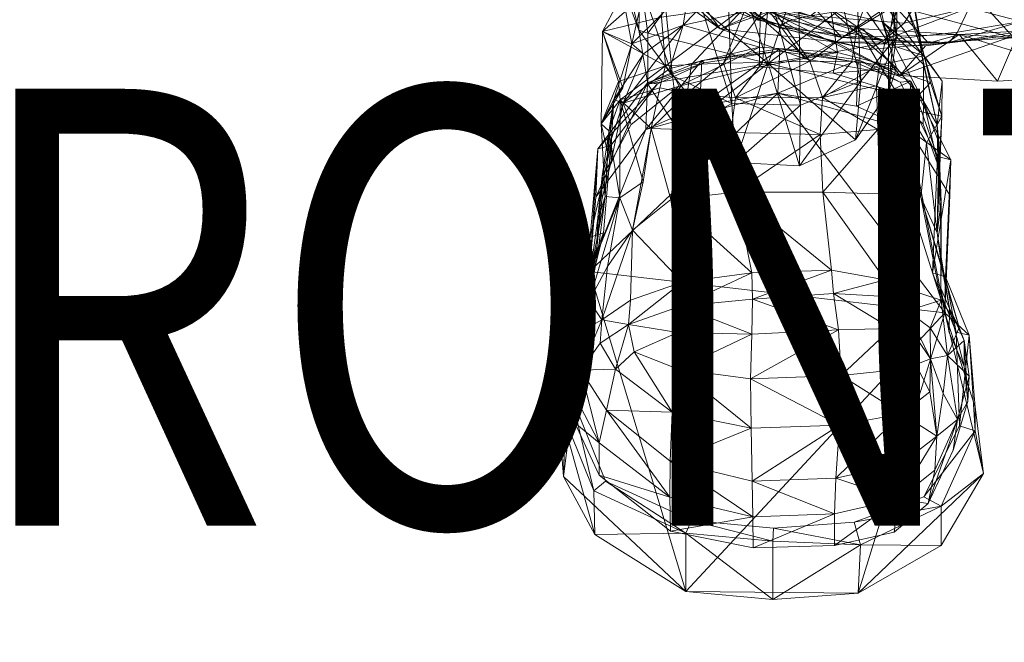
# Model space of a CAD drawing. Units: millimetres. Extents: x 1811 to 10636, y -12822 to -2597.
# Drawn here: x 7564 to 7789, y -8637 to -8494 of the extents above; entities that cross this region are included whole.
import ezdxf
from ezdxf.enums import TextEntityAlignment as Align

# ---------------------------------------------------------------- set-up
doc = ezdxf.new("R2010")
doc.units = ezdxf.units.MM
doc.header["$MEASUREMENT"] = 0
doc.layers.add('kids - Level 26', color=7, linetype='Continuous', lineweight=0)
doc.layers.add('Level 8', color=18, linetype='Continuous', lineweight=0)
doc.styles.add('Style-Calibri', font='calibri.ttf')

# ---------------------------------------------------------------- blocks, each defined once
blk = doc.blocks.new('kids_4')
at = {"layer": 'kids - Level 26', "color": 252, "linetype": 'Continuous', "lineweight": 0, "true_color": 0x959595}
mesh = blk.add_polyface(dxfattribs=at)
corners = [(7764.07, -8490.9), (7774.94, -8489.54), (7756.27, -8490.86), (7743.95, -8484.56), (7760.58, -8483.14), (7780.55, -8478.9), (7741.68, -8477.73), (7762.23, -8473.67), (7750.76, -8460.02), (7783.04, -8466.78), (7768.6, -8453.7), (7736.97, -8489.45), (7769.82, -8489.13), (7744.85, -8493.24), (7747.65, -8491.11), (7744.72, -8484.62), (7769.84, -8482.39), (7748.88, -8415.04), (7762.76, -8499.33), (7764.8, -8486.18), (7757.12, -8475.68), (7755.38, -8488.88), (7743.57, -8469.37), (7756.42, -8508.15), (7741.41, -8445.04), (7753.5, -8441.93), (7764.54, -8498.07), (7757.67, -8440.41), (7752.78, -8440.8), (7767.51, -8484.11), (7759.11, -8486.99), (7770.29, -8501.78), (7762.63, -8477.67), (7755.91, -8468.63), (7749.52, -8491.9), (7761.25, -8494.63), (7745.59, -8479.13), (7747.63, -8465.99), (7755.56, -8495.76), (7758.41, -8487.87), (7765.95, -8488.72), (7770.04, -8498.86)]
mesh.append_faces([[corners[k] for k in face] for face in [(0, 1, 2), (1, 3, 2), (3, 1, 4), (1, 5, 4), (6, 5, 7), (5, 6, 4), (8, 6, 7), (9, 8, 7), (8, 9, 10), (0, 2, 11), (12, 13, 14), (12, 15, 16), (15, 12, 14), (15, 17, 16), (18, 19, 20), (18, 20, 21), (21, 20, 22), (23, 24, 25), (23, 25, 26), (26, 25, 27), (26, 27, 19), (19, 28, 20), (29, 30, 31), (30, 32, 33), (34, 35, 30), (29, 32, 30), (34, 30, 36), (33, 37, 36), (36, 30, 33), (38, 39, 40), (33, 32, 40), (40, 39, 33), (29, 41, 40), (40, 32, 29)]], dxfattribs={"color": 252})
mesh = blk.add_polyface(dxfattribs=at)
corners = [(7691.43, -8470.02), (7699.23, -8465.97), (7714.81, -8483.35), (7685.78, -8461.66), (7692.11, -8464.11), (7702.16, -8475.89), (7703.23, -8478.75), (7698.42, -8478.1), (7685.5, -8469.21), (7694.13, -8470.04), (7674.75, -8456.13), (7683.96, -8458.7), (7686.21, -8472.02), (7672.93, -8461.18), (7670.92, -8468.36), (7657.11, -8458.92), (7688.5, -8450.58), (7697.2, -8464.62), (7714.19, -8465.61), (7711.03, -8478.17), (7676.65, -8461.16), (7690.87, -8474.67), (7659.36, -8455.28), (7681.69, -8454.35), (7683.34, -8450.36), (7702.2, -8465.49), (7718.8, -8484.43), (7702.87, -8467.63), (7685.72, -8446.31), (7707.61, -8474.85), (7689.37, -8436.82), (7720.09, -8483.81), (7705.58, -8496.48), (7690.61, -8456.13), (7695.43, -8455.57), (7713.26, -8506.98), (7707.89, -8452.92), (7713.96, -8474.51), (7706.6, -8450.89), (7694.68, -8454.38), (7705.84, -8484.59)]
mesh.append_faces([[corners[k] for k in face] for face in [(0, 1, 2), (3, 4, 5), (5, 6, 3), (5, 4, 0), (7, 8, 9), (10, 11, 9), (9, 8, 10), (3, 6, 9), (9, 11, 3), (7, 12, 13), (13, 8, 7), (14, 15, 13), (13, 12, 14), (10, 8, 13), (16, 17, 18), (18, 17, 19), (19, 17, 20), (20, 21, 19), (20, 17, 16), (14, 21, 20), (20, 22, 14), (0, 23, 1), (0, 4, 24), (25, 2, 1), (26, 25, 27), (25, 28, 27), (29, 30, 31), (28, 29, 27), (32, 33, 34), (35, 34, 36), (37, 38, 39), (37, 39, 40), (40, 39, 33)]], dxfattribs={"color": 252})
mesh = blk.add_polyface(dxfattribs=at)
corners = [(7725.4, -8450.01), (7714.19, -8465.61), (7730.85, -8464.11), (7741.68, -8477.73), (7726.29, -8479.2), (7724.17, -8496.2), (7716.4, -8485.55), (7702.16, -8475.89), (7709.7, -8485.81), (7715.81, -8487.72), (7724.3, -8485.86), (7716.76, -8485.26), (7698.42, -8478.1), (7706.81, -8479.4), (7711.03, -8478.17), (7726.99, -8483.24), (7743.95, -8484.56), (7736.97, -8489.45), (7706.1, -8479.14), (7689.37, -8436.82), (7744.72, -8484.62), (7720.09, -8483.81), (7714.81, -8483.35), (7702.2, -8465.49), (7717.67, -8483.77), (7718.8, -8484.43), (7707.61, -8474.85), (7723.16, -8488.48), (7729.62, -8488.46), (7727.83, -8481.94), (7727.77, -8468.94), (7713.96, -8474.51), (7715.04, -8487.3), (7705.84, -8484.59), (7726.82, -8513.29), (7707.89, -8452.92), (7724.71, -8449.03), (7706.6, -8450.89), (7731.9, -8478.68), (7726.13, -8463.41), (7718.77, -8467.15), (7735.25, -8461.52), (7717.1, -8486.57), (7712.65, -8471.49), (7708.95, -8477.76), (7732.41, -8479.85), (7711.77, -8483.96), (7730.27, -8490.75)]
mesh.append_faces([[corners[k] for k in face] for face in [(0, 1, 2), (3, 1, 4), (1, 3, 2), (5, 6, 7), (7, 8, 5), (7, 6, 9), (10, 11, 12), (10, 13, 9), (14, 15, 16), (16, 4, 14), (17, 15, 18), (18, 11, 17), (18, 15, 14), (14, 4, 1), (19, 20, 21), (22, 23, 24), (23, 25, 24), (25, 26, 27), (28, 26, 21), (26, 28, 27), (29, 30, 31), (29, 31, 32), (32, 31, 33), (34, 35, 36), (30, 37, 31), (38, 39, 40), (41, 39, 38), (42, 43, 44), (40, 43, 42), (42, 38, 40), (40, 39, 45), (40, 45, 46), (46, 43, 40), (46, 45, 47)]], dxfattribs={"color": 252})
mesh = blk.add_polyface(dxfattribs=at)
corners = [(7741.68, -8477.73), (7743.95, -8484.56), (7760.58, -8483.14), (7726.29, -8479.2), (7750.76, -8460.02), (7730.85, -8464.11), (7736.97, -8489.45), (7743.99, -8489.62), (7764.07, -8490.9), (7752.06, -8498.17), (7724.3, -8485.86), (7756.27, -8490.86), (7726.99, -8483.24), (7729.62, -8488.46), (7744.85, -8493.24), (7723.16, -8488.48), (7747.65, -8491.11), (7718.8, -8484.43), (7740.07, -8494.31), (7744.72, -8484.62), (7720.09, -8483.81), (7735.19, -8504.12), (7742.6, -8482.51), (7727.83, -8481.94), (7755.38, -8488.88), (7743.57, -8469.37), (7742.6, -8482.51), (7743.57, -8469.37), (7727.77, -8468.94), (7742.61, -8513.72), (7724.71, -8449.03), (7741.41, -8445.04), (7756.42, -8508.15), (7757.12, -8475.68), (7740.15, -8443.06), (7723.24, -8446.73), (7735.25, -8461.52), (7731.9, -8478.68), (7745.59, -8479.13), (7747.63, -8465.99), (7733.42, -8491.51), (7749.52, -8491.9), (7732.41, -8479.85), (7730.27, -8490.75), (7735.22, -8490.34), (7755.91, -8468.63), (7758.41, -8487.87), (7755.56, -8495.76), (7726.13, -8463.41)]
mesh.append_faces([[corners[k] for k in face] for face in [(0, 1, 2), (1, 0, 3), (0, 4, 5), (6, 7, 8), (9, 7, 10), (10, 7, 6), (6, 11, 1), (1, 12, 6), (13, 14, 15), (14, 13, 16), (17, 14, 18), (13, 19, 16), (19, 13, 20), (21, 22, 23), (24, 25, 26), (22, 27, 28), (22, 28, 23), (29, 30, 31), (29, 31, 32), (33, 34, 25), (27, 35, 28), (36, 37, 38), (38, 39, 36), (40, 41, 38), (38, 37, 40), (42, 43, 44), (36, 39, 42), (45, 46, 42), (42, 39, 45), (47, 43, 42), (42, 46, 47), (42, 48, 36), (44, 43, 42)]], dxfattribs={"color": 252})
mesh = blk.add_polyface(dxfattribs=at)
corners = [(7765.34, -8506.88), (7743.58, -8503.06), (7750.54, -8499.17), (7724.17, -8496.2), (7731.02, -8493.16), (7756.91, -8496.17), (7735.51, -8492.27), (7752.06, -8498.17), (7732.86, -8494.21), (7724.3, -8485.86), (7744.85, -8493.24), (7761.64, -8498.76), (7740.07, -8494.31), (7737.5, -8495.8), (7718.8, -8484.43), (7758.29, -8500.95), (7735.19, -8504.12), (7762.76, -8499.33), (7755.38, -8488.88), (7755.38, -8488.88), (7742.6, -8482.51), (7726.82, -8513.29), (7724.71, -8449.03), (7742.61, -8513.72), (7733.42, -8491.51), (7733.2, -8500.42), (7751.06, -8501.6), (7749.52, -8491.9), (7733.17, -8504.92), (7750.06, -8506.39), (7727.72, -8512.01), (7733.9, -8503.88), (7744.73, -8503.58), (7735.22, -8490.34), (7730.27, -8490.75), (7755.56, -8495.76), (7754.35, -8503.66), (7747.58, -8511.96), (7724.93, -8504.08), (7737.87, -8500.76), (7755.79, -8503.27), (7754.92, -8503.75), (7737.72, -8501.28), (7719.95, -8503.49), (7737.41, -8510.93)]
mesh.append_faces([[corners[k] for k in face] for face in [(0, 1, 2), (3, 4, 2), (2, 1, 3), (0, 5, 6), (6, 1, 0), (7, 8, 6), (6, 5, 7), (3, 1, 6), (9, 8, 7), (10, 11, 12), (13, 14, 12), (2, 13, 15), (13, 2, 4), (11, 13, 12), (13, 11, 15), (16, 17, 18), (16, 19, 20), (21, 22, 23), (24, 25, 26), (26, 27, 24), (28, 29, 26), (26, 25, 28), (30, 31, 32), (33, 34, 32), (32, 31, 33), (35, 36, 32), (32, 34, 35), (32, 36, 37), (33, 31, 38), (39, 40, 41), (41, 42, 39), (43, 39, 42), (40, 39, 44)]], dxfattribs={"color": 252})
mesh = blk.add_polyface(dxfattribs=at)
corners = [(7724.17, -8496.2), (7709.7, -8485.81), (7714.81, -8483.35), (7731.02, -8493.16), (7715.81, -8487.72), (7716.4, -8485.55), (7735.51, -8492.27), (7732.86, -8494.21), (7736.97, -8489.45), (7716.76, -8485.26), (7724.3, -8485.86), (7744.85, -8493.24), (7718.8, -8484.43), (7723.16, -8488.48), (7737.5, -8495.8), (7717.67, -8483.77), (7735.19, -8504.12), (7727.83, -8481.94), (7715.04, -8487.3), (7707.64, -8497.18), (7707.63, -8508.91), (7713.26, -8506.98), (7707.89, -8452.92), (7726.82, -8513.29), (7715.7, -8495.39), (7717.1, -8486.57), (7703.97, -8499.63), (7712.68, -8505.25), (7733.2, -8500.42), (7733.42, -8491.51), (7714.8, -8509.31), (7733.17, -8504.92), (7731.9, -8478.68), (7716.65, -8511.02), (7717.66, -8504.36), (7724.93, -8504.08), (7730.27, -8490.75), (7735.22, -8490.34), (7733.9, -8503.88), (7727.72, -8512.01), (7710.79, -8493.5), (7711.77, -8483.96), (7711.66, -8504.71), (7737.72, -8501.28), (7720.55, -8503.96), (7719.95, -8503.49), (7707.55, -8508.55), (7737.87, -8500.76), (7719.51, -8513.81)]
mesh.append_faces([[corners[k] for k in face] for face in [(0, 1, 2), (2, 3, 0), (4, 5, 6), (6, 7, 4), (6, 5, 0), (8, 9, 10), (4, 7, 10), (11, 12, 13), (12, 14, 15), (2, 14, 3), (14, 2, 15), (16, 17, 18), (16, 18, 19), (16, 19, 20), (21, 22, 23), (24, 25, 26), (24, 27, 28), (28, 29, 24), (30, 31, 28), (28, 27, 30), (24, 29, 32), (24, 32, 25), (33, 34, 35), (35, 34, 36), (35, 36, 37), (35, 38, 39), (36, 40, 41), (36, 34, 42), (42, 40, 36), (42, 34, 33), (43, 44, 45), (46, 45, 44), (47, 45, 48)]], dxfattribs={"color": 252})
mesh = blk.add_polyface(dxfattribs=at)
corners = [(7714.81, -8483.35), (7709.7, -8485.81), (7691.43, -8470.02), (7715.81, -8487.72), (7703.23, -8478.75), (7702.16, -8475.89), (7698.42, -8478.1), (7706.81, -8479.4), (7724.3, -8485.86), (7694.13, -8470.04), (7711.03, -8478.17), (7690.87, -8474.67), (7706.1, -8479.14), (7670.92, -8468.36), (7686.21, -8472.02), (7716.76, -8485.26), (7707.61, -8474.85), (7718.8, -8484.43), (7702.87, -8467.63), (7707.63, -8508.91), (7705.58, -8496.48), (7713.26, -8506.98), (7715.04, -8487.3), (7705.84, -8484.59), (7707.64, -8497.18), (7695.43, -8455.57), (7690.61, -8456.13), (7715.7, -8495.39), (7706.64, -8501.94), (7701.97, -8513.24), (7712.68, -8505.25), (7708.95, -8477.76), (7701.86, -8488.18), (7703.97, -8499.63), (7717.1, -8486.57), (7697.28, -8496.79), (7701.94, -8509.69), (7699.86, -8512.39), (7711.77, -8483.96), (7710.79, -8493.5), (7712.65, -8471.49), (7711.66, -8504.71), (7700.93, -8508.24)]
mesh.append_faces([[corners[k] for k in face] for face in [(0, 1, 2), (3, 4, 5), (2, 1, 5), (6, 7, 8), (3, 7, 9), (9, 4, 3), (9, 7, 6), (10, 11, 12), (13, 14, 12), (12, 11, 13), (6, 15, 12), (12, 14, 6), (16, 17, 18), (19, 20, 21), (22, 23, 24), (24, 23, 20), (24, 20, 19), (20, 25, 21), (23, 26, 20), (27, 28, 29), (29, 30, 27), (31, 32, 33), (33, 34, 31), (35, 36, 33), (33, 32, 35), (37, 28, 33), (33, 28, 27), (35, 32, 38), (38, 39, 35), (31, 40, 38), (38, 32, 31), (35, 39, 41), (41, 42, 35)]], dxfattribs={"color": 252})
mesh = blk.add_polyface(dxfattribs=at)
corners = [(7750.54, -8499.17), (7771.19, -8500.06), (7765.34, -8506.88), (7752.06, -8498.17), (7756.91, -8496.17), (7778.88, -8497.51), (7771.88, -8499.52), (7764.07, -8490.9), (7743.99, -8489.62), (7761.64, -8498.76), (7744.85, -8493.24), (7766.31, -8494.91), (7769.82, -8489.13), (7781.21, -8491.43), (7776.65, -8499.37), (7758.29, -8500.95), (7735.19, -8504.12), (7762.71, -8510.72), (7762.76, -8499.33), (7764.54, -8498.07), (7764.8, -8486.18), (7761.25, -8494.63), (7764.57, -8505.1), (7770.72, -8512.74), (7770.75, -8504.39), (7770.29, -8501.78), (7770.04, -8498.86), (7767.51, -8484.11), (7759.11, -8486.99), (7770.88, -8502.35), (7775, -8508.16), (7749.52, -8491.9), (7751.06, -8501.6), (7750.06, -8506.39), (7765.95, -8488.72), (7761.89, -8499.5), (7755.56, -8495.76), (7760.67, -8504.48), (7754.35, -8503.66), (7772.37, -8508.47), (7755.79, -8503.27), (7767.82, -8508.17), (7765.38, -8508.43), (7754.92, -8503.75)]
mesh.append_faces([[corners[k] for k in face] for face in [(0, 1, 2), (3, 4, 5), (5, 6, 3), (5, 4, 2), (3, 6, 7), (7, 8, 3), (9, 10, 11), (10, 12, 11), (13, 9, 11), (9, 14, 15), (0, 14, 1), (14, 0, 15), (16, 17, 18), (17, 19, 20), (17, 20, 18), (21, 22, 23), (23, 24, 21), (25, 26, 27), (21, 24, 25), (25, 28, 21), (29, 26, 25), (25, 30, 29), (31, 32, 22), (22, 21, 31), (22, 32, 33), (34, 35, 36), (29, 35, 34), (34, 26, 29), (36, 35, 37), (37, 38, 36), (29, 39, 37), (37, 35, 29), (40, 41, 42), (42, 43, 40)]], dxfattribs={"color": 252})
mesh = blk.add_polyface(dxfattribs=at)
corners = [(7809.71, -8506.91), (7792.29, -8497.48), (7813, -8500.06), (7787.68, -8508.17), (7791.39, -8498.25), (7778.88, -8497.51), (7800.5, -8496.3), (7771.88, -8499.52), (7820.84, -8492.54), (7809.7, -8494.37), (7774.94, -8489.54), (7764.07, -8490.9), (7783.67, -8489.72), (7801.9, -8486.06), (7793.11, -8494.54), (7792.89, -8489.29), (7804.58, -8491.43), (7807.73, -8496.94), (7793.77, -8496.66), (7810.79, -8499.37), (7765.34, -8506.88), (7771.19, -8500.06), (7769.82, -8489.13), (7781.21, -8491.43), (7766.31, -8494.91), (7761.64, -8498.76), (7778.51, -8496.94), (7776.65, -8499.37)]
mesh.append_faces([[corners[k] for k in face] for face in [(0, 1, 2), (1, 0, 3), (4, 5, 6), (5, 4, 7), (0, 5, 3), (5, 0, 6), (0, 8, 6), (4, 8, 9), (8, 4, 6), (10, 11, 12), (4, 11, 7), (11, 4, 12), (4, 13, 12), (13, 4, 9), (13, 10, 12), (14, 15, 16), (16, 17, 14), (1, 18, 19), (19, 2, 1), (14, 17, 19), (19, 18, 14), (20, 21, 1), (1, 3, 20), (20, 3, 5), (22, 23, 24), (25, 23, 26), (14, 23, 15), (23, 14, 26), (27, 25, 26), (1, 27, 18), (27, 1, 21), (14, 27, 26), (27, 14, 18)]], dxfattribs={"color": 252})
mesh = blk.add_polyface(dxfattribs=at)
corners = [(7707.63, -8508.91), (7713.26, -8506.98), (7714.89, -8519.82), (7726.82, -8513.29), (7699.86, -8512.39), (7698.46, -8524.71), (7697.18, -8529.89), (7699.29, -8521.3), (7701.97, -8513.24), (7706.64, -8501.94), (7699.22, -8526.61), (7703.81, -8518.14), (7714.8, -8509.31), (7712.68, -8505.25), (7701.18, -8534.9), (7698.7, -8519.58), (7701.31, -8512.49), (7697.28, -8496.79), (7700.93, -8508.24), (7696.93, -8517.95), (7701.94, -8509.69), (7697.89, -8534.57), (7703.97, -8499.63), (7711.66, -8504.71), (7710.38, -8509.7), (7716.65, -8511.02), (7708.41, -8519.01), (7706.58, -8531.23), (7715.06, -8519.25), (7712.86, -8535.28), (7696.15, -8523.7), (7707.55, -8508.55), (7709.86, -8508.8), (7699.19, -8522.95), (7720.55, -8503.96), (7707.14, -8519.26), (7719.51, -8513.81), (7719.95, -8503.49), (7695.74, -8534.77)]
mesh.append_faces([[corners[k] for k in face] for face in [(0, 1, 2), (2, 1, 3), (4, 5, 6), (6, 7, 4), (4, 7, 8), (8, 9, 4), (10, 11, 8), (8, 7, 10), (12, 13, 8), (8, 11, 12), (14, 15, 16), (17, 18, 19), (19, 20, 17), (16, 15, 19), (19, 18, 16), (19, 15, 21), (4, 20, 19), (19, 5, 4), (22, 20, 4), (16, 18, 23), (23, 24, 16), (25, 24, 23), (16, 24, 26), (26, 27, 16), (25, 28, 26), (26, 24, 25), (26, 28, 29), (30, 31, 32), (32, 33, 30), (34, 32, 31), (35, 36, 37), (37, 31, 35), (38, 35, 31), (31, 30, 38)]], dxfattribs={"color": 252})
mesh = blk.add_polyface(dxfattribs=at)
corners = [(7755.19, -8521.65), (7756.42, -8508.15), (7764.54, -8498.07), (7762.71, -8510.72), (7762.87, -8510.24), (7770.68, -8518.04), (7770.72, -8512.74), (7764.57, -8505.1), (7774.19, -8527.76), (7773.89, -8518.21), (7770.75, -8504.39), (7774.79, -8558.34), (7768.67, -8556.33), (7766.64, -8532.46), (7766.82, -8514.43), (7771.43, -8522.33), (7770.14, -8534.76), (7767.46, -8521.23), (7773.87, -8542.92), (7772.37, -8508.47), (7774.96, -8516.2), (7770.29, -8501.78), (7750.06, -8506.39), (7747.58, -8511.96), (7754.35, -8503.66), (7760.67, -8504.48), (7760.01, -8509.26), (7760.3, -8519.23), (7760.71, -8533.96), (7747.66, -8533.61), (7761.99, -8553.65), (7775.65, -8561.24), (7767.42, -8519.3), (7737.41, -8510.93), (7773.96, -8525.45), (7765.38, -8508.43), (7767.82, -8508.17), (7777, -8526.21), (7755.36, -8513.91), (7755.79, -8503.27)]
mesh.append_faces([[corners[k] for k in face] for face in [(0, 1, 2), (0, 2, 3), (4, 5, 6), (6, 7, 4), (6, 5, 8), (9, 10, 6), (11, 12, 13), (14, 15, 16), (16, 17, 14), (16, 15, 18), (13, 17, 16), (16, 11, 13), (14, 19, 20), (20, 15, 14), (21, 10, 9), (22, 4, 7), (23, 24, 25), (25, 26, 23), (14, 26, 25), (25, 19, 14), (27, 28, 29), (23, 26, 27), (14, 17, 27), (27, 26, 14), (13, 28, 27), (27, 17, 13), (29, 28, 30), (13, 12, 30), (30, 28, 13), (31, 32, 33), (34, 35, 36), (37, 36, 32), (38, 32, 36), (36, 39, 38)]], dxfattribs={"color": 252})
mesh = blk.add_polyface(dxfattribs=at)
corners = [(7735.19, -8504.12), (7707.63, -8508.91), (7714.89, -8519.82), (7727.6, -8526.79), (7742.36, -8527.54), (7755.19, -8521.65), (7762.71, -8510.72), (7726.82, -8513.29), (7742.61, -8513.72), (7756.42, -8508.15), (7747.66, -8533.61), (7747.06, -8520.39), (7760.3, -8519.23), (7747.58, -8511.96), (7750.1, -8556.82), (7749.69, -8551.5), (7761.99, -8553.65), (7744.73, -8503.58), (7727.72, -8512.01), (7727.81, -8533.6), (7726.62, -8519.95), (7731.59, -8558.13), (7731.42, -8552.1), (7724.93, -8504.08), (7716.65, -8511.02), (7712.86, -8535.28), (7715.06, -8519.25), (7715.51, -8554.23), (7767.42, -8519.3), (7755.36, -8513.91), (7737.41, -8510.93), (7719.51, -8513.81), (7707.14, -8519.26), (7775.65, -8561.24), (7694.27, -8551.78), (7755.79, -8503.27), (7737.87, -8500.76)]
mesh.append_faces([[corners[k] for k in face] for face in [(0, 1, 2), (0, 2, 3), (0, 3, 4), (0, 4, 5), (0, 5, 6), (2, 7, 3), (3, 7, 8), (3, 8, 4), (4, 8, 9), (4, 9, 5), (10, 11, 12), (12, 11, 13), (14, 15, 16), (16, 15, 10), (17, 13, 18), (19, 20, 11), (11, 10, 19), (18, 13, 11), (11, 20, 18), (21, 22, 15), (19, 10, 15), (15, 22, 19), (23, 18, 24), (20, 19, 25), (24, 18, 20), (20, 26, 24), (25, 19, 22), (22, 27, 25), (28, 29, 30), (30, 31, 32), (33, 30, 34), (30, 29, 35), (31, 30, 36)]], dxfattribs={"color": 252})
mesh = blk.add_polyface(dxfattribs=at)
corners = [(7773.87, -8542.92), (7774.81, -8549.95), (7776.71, -8560.21), (7775.4, -8552.18), (7774.74, -8555.57), (7778.9, -8564.61), (7773.89, -8518.21), (7774.25, -8522.23), (7774.75, -8535.8), (7774.07, -8530.44), (7774.19, -8527.76), (7774.7, -8541.45), (7770.72, -8512.74), (7770.14, -8534.76), (7774.79, -8558.34), (7770.88, -8502.35), (7775, -8508.16), (7774.96, -8516.2), (7772.37, -8508.47), (7771.43, -8522.33), (7770.29, -8501.78), (7775.65, -8561.24), (7776.8, -8534.28), (7767.42, -8519.3), (7778.24, -8565.64), (7772.77, -8552.04), (7775.81, -8552.98), (7777, -8526.21), (7773.96, -8525.45), (7767.82, -8508.17), (7781.22, -8566.37)]
mesh.append_faces([[corners[k] for k in face] for face in [(0, 1, 2), (2, 3, 0), (2, 1, 4), (5, 3, 2), (6, 7, 8), (8, 9, 6), (10, 11, 8), (8, 7, 10), (4, 1, 8), (8, 11, 4), (0, 9, 8), (8, 1, 0), (10, 7, 12), (12, 7, 6), (0, 3, 13), (5, 14, 13), (13, 3, 5), (15, 16, 17), (17, 18, 15), (6, 9, 17), (17, 16, 6), (0, 19, 17), (17, 9, 0), (6, 16, 20), (21, 22, 23), (24, 25, 26), (27, 26, 25), (25, 28, 27), (29, 27, 28), (30, 26, 21), (22, 21, 26), (26, 27, 22), (23, 22, 27)]], dxfattribs={"color": 252})
mesh = blk.add_polyface(dxfattribs=at)
corners = [(7697.89, -8534.57), (7696.28, -8546.95), (7694.46, -8552.39), (7696.12, -8540.19), (7694.18, -8558.46), (7696.06, -8545.73), (7694.4, -8557.96), (7697.18, -8529.89), (7698.46, -8524.71), (7697.12, -8535.34), (7699.22, -8526.61), (7699.29, -8521.3), (7704.14, -8542.33), (7703.69, -8558.37), (7697.1, -8562.87), (7698.36, -8550.65), (7701.31, -8512.49), (7706.58, -8531.23), (7701.18, -8534.9), (7698.7, -8519.58), (7696.93, -8517.95), (7712.86, -8535.28), (7715.06, -8519.25), (7726.62, -8519.95), (7708.41, -8519.01), (7715.51, -8554.23), (7707.14, -8519.26), (7695.74, -8534.77), (7694.27, -8551.78), (7737.41, -8510.93), (7689.34, -8564.56), (7694.41, -8543.88), (7697.47, -8542.88), (7696.15, -8523.7), (7699.19, -8522.95)]
mesh.append_faces([[corners[k] for k in face] for face in [(0, 1, 2), (2, 3, 0), (2, 1, 4), (5, 3, 2), (2, 6, 5), (0, 3, 7), (7, 8, 0), (5, 9, 7), (7, 3, 5), (10, 11, 7), (7, 9, 10), (12, 13, 14), (14, 15, 12), (16, 17, 18), (12, 15, 18), (18, 17, 12), (4, 1, 18), (18, 15, 4), (0, 19, 18), (18, 1, 0), (0, 8, 20), (21, 22, 23), (12, 17, 24), (24, 21, 12), (12, 21, 25), (25, 13, 12), (26, 27, 28), (29, 26, 28), (30, 31, 32), (31, 33, 34), (34, 32, 31), (28, 27, 33), (33, 31, 28)]], dxfattribs={"color": 252})
mesh = blk.add_polyface(dxfattribs=at)
corners = [(7694.18, -8558.46), (7692.17, -8565.56), (7690.58, -8571.14), (7692.59, -8564.39), (7692.32, -8574.4), (7690.88, -8580.26), (7692.59, -8570.45), (7690.59, -8577.26), (7694.46, -8552.39), (7694.4, -8557.96), (7703.2, -8563.94), (7704.51, -8570.18), (7700.23, -8574.16), (7696.69, -8568.2), (7697.1, -8562.87), (7703.69, -8558.37), (7698.36, -8550.65), (7715.13, -8559.71), (7715.51, -8554.23), (7731.42, -8552.1), (7714.56, -8574.13), (7714.48, -8565.72), (7731.41, -8566.14), (7713.22, -8583.98), (7694.27, -8551.78), (7689.11, -8576.2), (7688.29, -8598.75), (7686.92, -8581.33), (7689.34, -8564.56), (7692.39, -8563.57), (7689.98, -8579.91), (7697.47, -8542.88), (7694.41, -8543.88)]
mesh.append_faces([[corners[k] for k in face] for face in [(0, 1, 2), (2, 3, 0), (4, 5, 2), (2, 1, 4), (6, 3, 2), (2, 7, 6), (0, 3, 8), (6, 9, 8), (8, 3, 6), (10, 11, 12), (12, 13, 10), (4, 13, 12), (10, 13, 14), (14, 15, 10), (4, 1, 14), (14, 13, 4), (0, 16, 14), (14, 1, 0), (17, 18, 19), (20, 21, 22), (22, 21, 17), (10, 15, 18), (18, 17, 10), (21, 20, 11), (10, 17, 21), (21, 11, 10), (11, 20, 23), (24, 25, 26), (27, 28, 29), (29, 30, 27), (31, 29, 28), (25, 24, 32), (32, 28, 25)]], dxfattribs={"color": 252})
mesh = blk.add_polyface(dxfattribs=at)
corners = [(7692.32, -8574.4), (7698.13, -8583.52), (7696.48, -8591.02), (7690.88, -8580.26), (7690.89, -8586.39), (7696.5, -8598.4), (7690.59, -8577.26), (7690.58, -8571.14), (7700.23, -8574.16), (7712.75, -8595.22), (7713.22, -8583.98), (7731.32, -8587.62), (7731.54, -8599.79), (7714.56, -8574.13), (7712.83, -8611.2), (7712.69, -8603.44), (7731.68, -8607.92), (7704.51, -8570.18), (7716.31, -8625.03), (7694.27, -8551.78), (7688.29, -8598.75), (7695.48, -8612.03), (7695.24, -8602.01), (7686.92, -8581.33), (7689.98, -8579.91), (7697.97, -8599.77), (7736.27, -8613.54), (7716.31, -8611.69), (7717.65, -8608.81), (7689.11, -8576.2), (7689.34, -8564.56), (7736.27, -8626.87)]
mesh.append_faces([[corners[k] for k in face] for face in [(0, 1, 2), (2, 3, 0), (4, 3, 2), (2, 5, 4), (4, 6, 7), (7, 3, 4), (8, 1, 0), (9, 10, 11), (11, 12, 9), (11, 10, 13), (14, 15, 16), (16, 15, 9), (1, 8, 10), (10, 9, 1), (10, 8, 17), (5, 2, 15), (15, 14, 5), (1, 9, 15), (15, 2, 1), (18, 19, 20), (18, 20, 21), (22, 23, 24), (24, 25, 22), (26, 27, 28), (27, 22, 25), (25, 28, 27), (20, 29, 30), (30, 23, 20), (21, 20, 23), (23, 22, 21), (27, 21, 22), (21, 27, 18), (31, 18, 27)]], dxfattribs={"color": 252})
mesh = blk.add_polyface(dxfattribs=at)
corners = [(7766.97, -8560.76), (7772.3, -8564.68), (7772.31, -8571.77), (7769.24, -8567.12), (7768.99, -8573.05), (7772.2, -8579.36), (7768.67, -8556.33), (7774.79, -8558.34), (7761.99, -8553.65), (7762.04, -8557.52), (7750.1, -8556.82), (7751.92, -8575.56), (7751.25, -8565.15), (7763.34, -8564.85), (7764.99, -8574.23), (7749.69, -8551.5), (7731.59, -8558.13), (7731.11, -8576.33), (7731.41, -8566.14), (7731.42, -8552.1), (7715.13, -8559.71), (7714.56, -8574.13), (7765.76, -8584.35), (7751.54, -8586.98), (7773.79, -8589.51), (7731.32, -8587.62), (7716.31, -8625.03), (7775.65, -8561.24), (7694.27, -8551.78)]
mesh.append_faces([[corners[k] for k in face] for face in [(0, 1, 2), (2, 3, 0), (4, 3, 2), (2, 5, 4), (0, 6, 7), (7, 1, 0), (8, 9, 10), (0, 9, 8), (8, 6, 0), (11, 12, 13), (13, 14, 11), (10, 9, 13), (13, 12, 10), (0, 3, 13), (13, 9, 0), (4, 14, 13), (13, 3, 4), (15, 10, 16), (17, 18, 12), (12, 11, 17), (16, 10, 12), (12, 18, 16), (19, 16, 20), (18, 17, 21), (20, 16, 18), (11, 14, 22), (22, 23, 11), (4, 5, 22), (22, 14, 4), (22, 5, 24), (17, 11, 23), (23, 25, 17), (21, 17, 25), (26, 27, 28)]], dxfattribs={"color": 252})
mesh = blk.add_polyface(dxfattribs=at)
corners = [(7776.21, -8571), (7781.16, -8575.73), (7778.52, -8585.67), (7775.23, -8579.73), (7780.86, -8581.56), (7777.52, -8592.67), (7771.82, -8604.86), (7773.33, -8597.26), (7773.79, -8589.51), (7780.03, -8567.55), (7780.01, -8573.55), (7778.9, -8564.61), (7774.74, -8555.57), (7776.64, -8565.75), (7776.71, -8560.21), (7772.31, -8571.77), (7772.3, -8564.68), (7772.2, -8579.36), (7774.79, -8558.34), (7784.44, -8598.02), (7782.53, -8582.8), (7775.65, -8561.24), (7782.54, -8588.29), (7774.75, -8605.51), (7770.84, -8603.35), (7779.01, -8587.13), (7781.22, -8566.37), (7778.24, -8565.64), (7775.81, -8552.98), (7774.75, -8614.51)]
mesh.append_faces([[corners[k] for k in face] for face in [(0, 1, 2), (2, 3, 0), (4, 5, 2), (2, 1, 4), (6, 7, 2), (2, 5, 6), (8, 3, 2), (2, 7, 8), (4, 1, 9), (9, 10, 4), (0, 11, 9), (9, 1, 0), (12, 13, 14), (10, 9, 14), (14, 13, 10), (14, 9, 11), (0, 3, 15), (15, 16, 0), (8, 17, 15), (15, 3, 8), (0, 16, 18), (18, 11, 0), (19, 20, 21), (22, 23, 24), (24, 25, 22), (26, 22, 25), (25, 27, 26), (28, 26, 27), (20, 19, 22), (22, 26, 20), (21, 20, 26), (19, 29, 23), (23, 22, 19)]], dxfattribs={"color": 252})
mesh = blk.add_polyface(dxfattribs=at)
corners = [(7750.67, -8599.09), (7751.54, -8586.98), (7765.76, -8584.35), (7765.66, -8595.8), (7773.79, -8589.51), (7750.33, -8614.5), (7750.37, -8607.29), (7764.99, -8603.94), (7764.03, -8611.49), (7773.33, -8597.26), (7771.82, -8604.86), (7731.54, -8599.79), (7731.32, -8587.62), (7731.77, -8615.08), (7731.68, -8607.92), (7712.83, -8611.2), (7712.75, -8595.22), (7716.31, -8625.03), (7736.27, -8626.87), (7755.79, -8625.42), (7774.75, -8614.51), (7784.44, -8598.02), (7775.65, -8561.24), (7774.75, -8605.51), (7756.33, -8614.37), (7754.9, -8609.16), (7770.84, -8603.35), (7736.27, -8613.54), (7736.41, -8610.55), (7717.65, -8608.81), (7716.31, -8611.69)]
mesh.append_faces([[corners[k] for k in face] for face in [(0, 1, 2), (2, 3, 0), (4, 3, 2), (5, 6, 7), (7, 8, 5), (0, 3, 7), (7, 6, 0), (4, 9, 7), (7, 3, 4), (10, 8, 7), (7, 9, 10), (11, 12, 1), (1, 0, 11), (13, 14, 6), (6, 5, 13), (11, 0, 6), (6, 14, 11), (14, 13, 15), (16, 11, 14), (17, 18, 19), (19, 20, 21), (19, 21, 22), (17, 19, 22), (23, 24, 25), (25, 26, 23), (24, 27, 28), (28, 25, 24), (29, 28, 27), (30, 27, 18), (24, 18, 27), (18, 24, 19), (20, 19, 24), (24, 23, 20)]], dxfattribs={"color": 252})

msp = doc.modelspace()

# ---------------------------------------------------------------- block references
at = {"layer": 'Level 8', "color": 7, "linetype": 'Continuous', "lineweight": 0}
msp.add_blockref('kids_4', (0, 0), dxfattribs=at)

# ---------------------------------------------------------------- texts
at = {"layer": 'Level 8', "color": 98, "linetype": 'Continuous', "lineweight": 0, "style": 'Style-Calibri', "width": 0.8}
msp.add_text('COMIC SHOP FRONT (UNDER)', height=100, dxfattribs=at).set_placement((7559.04, -8559.94), align=Align.MIDDLE_CENTER)

doc.saveas('drawing.dxf')
